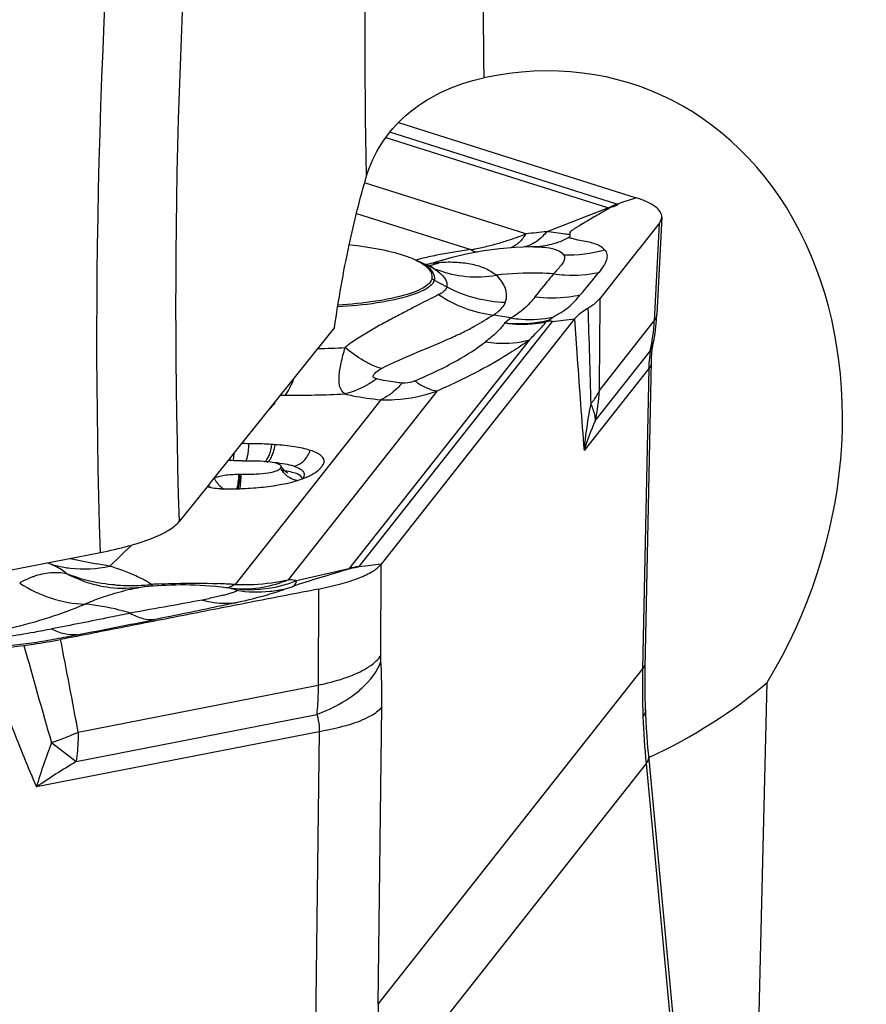
# Model space of a CAD drawing. Units: millimetres. Extents: x 0 to 594, y 0 to 420.
# Drawn here: x 82 to 87, y 126 to 132 of the extents above; entities that cross this region are included whole.
import ezdxf

# ---------------------------------------------------------------- set-up
doc = ezdxf.new("R2010")
doc.units = ezdxf.units.MM
doc.header["$LTSCALE"] = 32.67
doc.layers.add('607065213-000_CL', color=7, linetype='CONTINUOUS')
doc.layers.add('607079912-000_CL', color=7, linetype='CONTINUOUS')

msp = doc.modelspace()

# ---------------------------------------------------------------- linework, layer by layer
at = {"layer": '607065213-000_CL', "color": 7, "linetype": 'CONTINUOUS'}
for p, q in [((84.3944, 131.1573), (85.6712, 130.7527)), ((85.5847, 130.7232), (85.5709, 130.7185)), ((85.8087, 130.6487), (85.783, 130.1278)), ((85.121, 130.4887), (85.1231, 130.4887)), ((84.495, 130.4154), (84.5526, 130.3888)), ((84.6251, 130.416), (84.6303, 130.4175)), ((84.5608, 130.3852), (84.5526, 130.3888)), ((85.3405, 130.1016), (84.3012, 128.783)), ((85.2001, 130.0903), (85.1993, 130.0929)), ((85.7809, 130.095), (85.783, 130.1278)), ((85.754, 129.896), (85.7555, 129.9169)), ((83.7331, 129.6486), (83.7255, 129.6488)), ((82.5116, 128.7915), (82.5337, 128.7813)), ((82.5393, 128.7789), (82.5337, 128.7813)), ((84.1986, 128.7716), (84.1822, 128.7698)), ((82.9183, 128.6535), (82.9037, 128.654)), ((82.9299, 128.6534), (82.9176, 128.6535)), ((82.9176, 128.6535), (82.9183, 128.6535)), ((82.988, 128.6559), (82.9981, 128.6574)), ((83.4996, 128.6526), (83.4704, 128.6566)), ((83.4947, 128.6533), (83.4949, 128.6532)), ((85.8909, 126.1402), (85.7384, 127.7549))]:
    msp.add_line(p, q, dxfattribs=at)
at = {"layer": '607065213-000_CL', "color": 9, "linetype": 'CONTINUOUS'}
for p, q in [((85.5681, 130.7194), (84.3485, 131.1058)), ((84.3264, 131.0771), (85.5221, 130.6982)), ((85.0793, 130.5584), (84.2117, 130.8333)), ((85.6001, 130.7285), (85.5847, 130.7232)), ((85.6382, 130.7415), (85.6001, 130.7285)), ((85.6574, 130.748), (85.6382, 130.7415)), ((85.6712, 130.7527), (85.6574, 130.748)), ((84.169, 130.6688), (84.7835, 130.4741)), ((85.5221, 130.6982), (85.1908, 130.5705)), ((85.7943, 130.6146), (85.7685, 130.0907)), ((84.5857, 130.403), (84.5893, 130.4044)), ((84.5893, 130.4044), (84.5942, 130.4062)), ((84.5863, 130.31), (84.6542, 130.2741)), ((84.1832, 128.771), (85.2215, 130.0885)), ((85.2215, 130.0885), (85.3405, 130.1016)), ((85.4739, 129.7169), (85.7685, 130.0907)), ((85.0969, 129.9883), (84.1285, 128.7595)), ((85.4511, 129.5538), (85.7463, 129.9284)), ((85.7385, 129.8352), (85.3913, 129.3947)), ((85.7385, 129.8352), (85.7057, 128.2196)), ((83.8041, 128.7003), (84.6044, 129.7157)), ((84.2994, 129.6672), (83.5168, 128.6741)), ((83.7608, 129.6929), (83.7873, 129.6926)), ((83.696, 129.6119), (83.7331, 129.6486)), ((82.8441, 128.7722), (82.9599, 128.8857)), ((82.8441, 128.7722), (82.7732, 128.786)), ((84.1285, 128.7595), (83.8468, 128.6947)), ((84.1285, 128.7595), (84.1272, 128.7575)), ((84.2169, 128.7736), (84.1986, 128.7716)), ((84.2848, 128.7812), (84.2169, 128.7736)), ((84.3012, 128.783), (84.2848, 128.7812)), ((84.3, 128.2931), (84.3012, 128.783)), ((83.4949, 128.6532), (83.4972, 128.6529)), ((83.9646, 128.6499), (83.9634, 128.1333)), ((83.525, 128.6441), (83.5252, 128.6432)), ((84.2858, 126.4181), (85.7057, 128.2196)), ((82.6746, 127.8811), (83.9634, 128.1333)), ((84.2858, 126.4181), (84.305, 128.0165)), ((82.6641, 127.7229), (83.9558, 127.9757)), ((83.9686, 127.8834), (82.4497, 127.5862)), ((83.9686, 127.8834), (83.9493, 126.2851)), ((82.5314, 127.8244), (82.6641, 127.7229)), ((85.7244, 127.7116), (84.3045, 125.9101)), ((85.7244, 127.7116), (85.8755, 126.1113))]:
    msp.add_line(p, q, dxfattribs=at)
at = {"layer": '607065213-000_CL', "color": 7, "linetype": 'CONTINUOUS'}
for points in [[(85.1231, 130.4887), (85.1047, 130.4885), (85.0214, 130.4853), (84.9372, 130.4782), (84.8525, 130.4671), (84.7677, 130.4517), (84.6829, 130.432), (84.6251, 130.416)], [(84.5813, 130.3784), (84.574, 130.3804), (84.5608, 130.3852)], [(85.767, 129.9909), (85.7728, 130.0254), (85.7774, 130.0601), (85.7809, 130.095)], [(85.7603, 129.9555), (85.7633, 129.9725), (85.767, 129.9909)], [(85.7555, 129.9169), (85.7577, 129.9369), (85.7603, 129.9555)], [(85.7196, 128.2253), (85.753, 129.8743), (85.754, 129.896)], [(83.7972, 129.2756), (83.7939, 129.2775), (83.7895, 129.2807), (83.7841, 129.2851), (83.7784, 129.2908), (83.7727, 129.2976), (83.7672, 129.3057)], [(83.795, 129.276), (83.7972, 129.2753), (83.7991, 129.2746), (83.799, 129.2747), (83.7972, 129.2756)], [(82.968, 128.6549), (82.9496, 128.6539), (82.9299, 128.6534)], [(82.9888, 128.6569), (82.9847, 128.6565), (82.968, 128.6549)], [(83.4704, 128.6566), (83.4416, 128.6602), (83.413, 128.6633), (83.3848, 128.6658), (83.3572, 128.6679), (83.33, 128.6696), (83.3031, 128.6707), (83.2764, 128.6715), (83.2502, 128.6718), (83.2243, 128.6718), (83.1988, 128.6715), (83.1736, 128.6708), (83.1489, 128.6698), (83.1244, 128.6686), (83.1004, 128.667), (83.0768, 128.6653), (83.0535, 128.6633), (83.0306, 128.661), (83.0086, 128.6586), (82.9981, 128.6574)], [(83.518, 128.6507), (83.5169, 128.6508), (83.5114, 128.6513), (83.5058, 128.6518), (83.4996, 128.6526)], [(85.7221, 128.003), (85.7213, 128.0258), (85.7202, 128.0656), (85.7195, 128.1055), (85.7192, 128.1454), (85.7192, 128.1853), (85.7196, 128.2253)], [(85.7384, 127.7549), (85.7359, 127.7822), (85.7326, 127.8218), (85.7296, 127.8614), (85.727, 127.9011), (85.7248, 127.9407), (85.723, 127.9805), (85.7221, 128.003)]]:
    msp.add_lwpolyline(points, dxfattribs=at)
at = {"layer": '607065213-000_CL', "color": 9, "linetype": 'CONTINUOUS'}
for centre, radius, start, end in [((85.4898, 130.4723), 0.2592, 71.775, 72.423), ((85.4691, 130.4778), 0.2267, 75.0305, 76.4767), ((85.4037, 128.0985), 2.4812, 94.9225, 97.5113), ((84.4937, 132.0147), 1.5683, 284.1736, 286.6657), ((85.1022, 130.9182), 0.4314, 289.8382, 298.5701), ((84.5561, 128.0776), 2.5741, 72.5615, 73.0038), ((85.0281, 128.3378), 2.1495, 100.1228, 102.3966), ((85.0823, 128.0449), 2.4474, 99.14, 100.1682), ((85.1052, 127.9025), 2.5916, 97.1305, 99.1384), ((84.9171, 128.8206), 1.6541, 103.6417, 104.997), ((84.9698, 128.6041), 1.8769, 102.4033, 103.6462), ((84.4875, 130.7939), 0.4018, 277.2822, 283.4689), ((84.4437, 130.8768), 0.5025, 285.1614, 289.6538), ((84.4887, 130.7883), 0.3961, 283.4812, 284.9312), ((84.4893, 130.7861), 0.3938, 284.9312, 286.3881), ((84.7273, 130.0211), 0.4074, 108.1383, 109.0703), ((84.8636, 129.6092), 0.8413, 107.3555, 108.2306), ((84.8855, 129.5392), 0.9146, 106.5429, 107.3557), ((84.4056, 130.0738), 0.3476, 62.3169, 64.982), ((84.4428, 130.8799), 0.5058, 282.9356, 285.1645), ((84.8062, 130.8976), 0.5687, 245.1377, 249.1047), ((84.4217, 130.1038), 0.3135, 58.1191, 62.3801), ((84.4905, 130.1285), 0.2052, 62.1615, 66.2064), ((-95.1267, 131.3895), 180.6084, 359.469378, 359.626759), ((321.3888, 136.7749), 236.0691, 181.605649, 181.730857), ((84.6415, 128.2767), 1.8647, 78.9443, 81.883), ((84.8054, 130.1397), 0.9644, 347.3451, 357.0874), ((83.9136, 133.4391), 3.4966, 270.7736, 273.1969), ((86.6674, 129.8104), 0.9293, 177.8084, 178.466), ((84.5333, 129.7654), 0.9418, 347.0185, 357.0494), ((83.8477, 135.2085), 5.5162, 269.3731, 272.681), ((85.1558, 129.876), 0.3569, 319.6056, 321.8067), ((87.4304, 129.2264), 2.046, 168.2051, 175.2821), ((86.7278, 128.9837), 1.3983, 155.9276, 162.906), ((83.3557, 129.4156), 0.2343, 347.6327, 350.3398), ((83.8712, 129.3549), 0.1226, 206.482, 213.4123), ((83.6798, 128.6105), 0.6826, 81.2207, 82.9097), ((83.5252, 129.3004), 0.1315, 204.133, 210.767), ((83.5334, 129.3052), 0.141, 210.7341, 216.9013), ((83.4948, 129.2849), 0.142, 211.9116, 219.3178), ((83.5196, 129.29), 0.1204, 229.3593, 236.3846), ((85.51, 142.7107), 14.1911, 258.295, 258.88048), ((82.7051, 129.4027), 0.6445, 254.3512, 257.2107), ((84.2149, 128.4836), 0.2891, 96.3102, 107.3919), ((84.1398, 128.8052), 0.0552, 320.1306, 321.7468), ((82.9307, 129.3311), 0.6777, 242.1069, 267.7199), ((82.9521, 129.6975), 1.0288, 265.5622, 267.1711), ((82.9591, 129.8523), 1.1837, 267.203, 269.9761), ((82.9301, 129.3341), 0.6806, 267.7788, 268.9498), ((82.9587, 129.6288), 0.9602, 269.9977, 270.7242), ((82.9578, 129.6626), 0.9941, 270.7493, 275.6691), ((82.8183, 128.303), 0.4478, 56.0871, 58.8916), ((82.9547, 129.6977), 1.0293, 275.6462, 276.3261), ((83.2936, 124.9452), 3.7363, 92.6467, 93.4589), ((83.3131, 125.7615), 2.9198, 86.8981, 87.8185), ((83.4478, 128.7853), 0.1302, 279.3516, 286.382), ((83.3257, 125.9974), 2.6835, 86.3561, 86.8931), ((83.3357, 126.1558), 2.5248, 85.8886, 86.3554), ((83.4695, 128.478), 0.1771, 78.3087, 81.0047), ((83.5975, 129.2793), 0.6346, 261.6469, 263.6667), ((83.5536, 129.9769), 1.3033, 268.379, 269.8699), ((83.6346, 129.3342), 0.6996, 275.6765, 282.6355), ((83.501, 129.3156), 0.7233, 291.8392, 293.3477), ((83.6346, 129.3379), 0.7033, 261.0475, 275.6451), ((81.7682, 130.8119), 2.433, 283.0808, 292.8068), ((142.1309, 144.9897), 62.0225, 195.564815, 196.067028), ((39.1919, 119.8798), 44.2127, 10.42645, 11.08307), ((90.1173, 128.1269), 4.4126, 178.7963, 182.1044), ((90.0713, 128.1252), 4.3666, 182.1048, 185.4361), ((85.595, 126.6406), 3.2844, 158.8734, 163.268), ((81.8632, 129.7318), 2.021, 289.3062, 289.98), ((85.4427, 123.1372), 5.3621, 121.2112, 123.9299), ((89.5466, 126.359), 5.2611, 179.3563, 182.1137)]:
    msp.add_arc(centre, radius, start, end, dxfattribs=at)
at = {"layer": '607065213-000_CL', "color": 7, "linetype": 'CONTINUOUS'}
for centre, radius, start, end in [((85.4542, 129.5439), 0.6027, 114.9426, 116.4119), ((83.5545, 126.0792), 3.3522, 89.3533, 90.0511), ((83.6036, 127.6333), 1.7971, 85.905, 86.4667), ((83.4921, 123.7055), 5.6345, 89.332, 90.1394), ((83.5542, 127.6515), 1.6879, 87.6449, 87.823), ((83.9426, 129.3442), 0.0538, 332.285, 336.3676), ((83.5604, 131.3795), 2.1128, 269.3525, 269.5398), ((83.5595, 131.272), 2.0053, 269.54, 269.7515), ((83.4561, 129.6417), 0.4534, 267.7717, 269.6008), ((83.4704, 131.6091), 2.4209, 269.5862, 270.01), ((83.4704, 131.5168), 2.3285, 270.0118, 270.3506), ((83.4712, 131.4141), 2.2258, 270.3441, 271.3223), ((83.5197, 130.557), 1.367, 276.2517, 278.532), ((83.5406, 130.4111), 1.2195, 278.5785, 279.1261), ((83.6119, 130.0403), 0.8418, 282.3766, 284.4745)]:
    msp.add_arc(centre, radius, start, end, dxfattribs=at)
at = {"layer": '607065213-000_CL', "color": 9, "linetype": 'CONTINUOUS'}
for points in [[(85.5221, 130.6982), (85.5367, 130.7067), (85.5521, 130.7139), (85.5681, 130.7194)], [(85.0936, 130.4953), (85.0843, 130.4916), (85.0747, 130.4887), (85.0649, 130.4868)], [(85.2816, 130.447), (85.3555, 130.444), (85.4308, 130.4531), (85.5019, 130.4733)], [(84.5749, 130.3579), (84.5783, 130.353), (84.5813, 130.3477), (84.5835, 130.3421)], [(84.5873, 130.37), (84.5933, 130.3663), (84.5993, 130.3623), (84.605, 130.358)], [(85.3692, 130.2292), (85.4037, 130.2694), (85.4369, 130.3107), (85.4706, 130.3517)], [(84.6542, 130.2741), (84.7501, 130.2236), (84.8604, 130.1946), (84.9688, 130.1914)], [(84.999, 130.1068), (84.987, 130.0978), (84.9755, 130.0882), (84.9642, 130.0783)], [(85.7463, 129.9284), (85.7545, 129.9432), (85.7606, 129.9593), (85.7639, 129.9758)], [(83.8112, 129.2476), (83.7944, 129.2573), (83.7795, 129.2713), (83.7689, 129.2874)], [(83.8511, 129.233), (83.8372, 129.2355), (83.8235, 129.2406), (83.8112, 129.2476)], [(83.4411, 129.1987), (83.4335, 129.2052), (83.4267, 129.2126), (83.4207, 129.2206)], [(82.6686, 128.4042), (82.8079, 128.4308), (82.9469, 128.4588), (83.0859, 128.4864)]]:
    msp.add_open_spline(points, degree=3, dxfattribs=at)
at = {"layer": '607065213-000_CL', "color": 7, "linetype": 'CONTINUOUS'}
for points, knots in [([(85.5709, 130.7185), (85.5756, 130.7148), (85.5454, 130.7042), (85.5365, 130.7019), (85.5276, 130.6968)], [0, 0, 0, 0, 0.369348, 1, 1, 1, 1]), ([(85.8087, 130.6488), (85.8092, 130.6586), (85.8018, 130.6814), (85.7724, 130.7086), (85.7277, 130.7332), (85.6916, 130.7463), (85.6712, 130.7528)], [0, 0, 0, 0, 0.161848, 0.368909, 0.6463, 1, 1, 1, 1]), ([(85.5276, 130.6968), (85.5058, 130.6841), (85.4729, 130.6655), (85.4296, 130.6405), (85.398, 130.6214), (85.3718, 130.6059), (85.3511, 130.5936), (85.3362, 130.5844), (85.3236, 130.5762), (85.3147, 130.568), (85.3134, 130.5593), (85.3155, 130.5553), (85.3166, 130.5537)], [0, 0, 0, 0, 0.287966, 0.430199, 0.569708, 0.708663, 0.777452, 0.844556, 0.907402, 0.950379, 0.977027, 1, 1, 1, 1]), ([(85.7943, 130.6146), (85.7682, 130.5809), (85.715, 130.5143), (85.6362, 130.4137), (85.5568, 130.3135), (85.5044, 130.2463), (85.4778, 130.213)], [0, 0, 0, 0, 0.249898, 0.500036, 0.749957, 1, 1, 1, 1]), ([(85.7943, 130.6146), (85.7965, 130.6174), (85.8036, 130.6276), (85.8082, 130.6399), (85.8087, 130.6488)], [0, 0, 0, 0, 0.280588, 1, 1, 1, 1]), ([(84.1306, 130.5013), (84.1893, 130.4948), (84.2946, 130.4793), (84.3982, 130.4531), (84.4426, 130.4369)], [0, 0, 0, 0, 0.555292, 1, 1, 1, 1]), ([(85.5019, 130.4733), (85.4943, 130.4812), (85.4668, 130.5025), (85.4186, 130.5144), (85.3681, 130.5225), (85.3408, 130.5296), (85.3274, 130.5336)], [0, 0, 0, 0, 0.175791, 0.548313, 0.776884, 1, 1, 1, 1]), ([(84.4426, 130.4369), (84.4474, 130.4352), (84.4653, 130.4284), (84.4828, 130.4208), (84.4952, 130.4145)], [0, 0, 0, 0, 0.26764, 1, 1, 1, 1]), ([(84.4952, 130.4145), (84.5022, 130.411), (84.5254, 130.3983), (84.5473, 130.3821), (84.559, 130.3675)], [0, 0, 0, 0, 0.293272, 1, 1, 1, 1]), ([(84.559, 130.3675), (84.5601, 130.3661), (84.564, 130.3609), (84.5674, 130.3552), (84.5693, 130.3509)], [0, 0, 0, 0, 0.26299, 1, 1, 1, 1]), ([(84.5693, 130.3509), (84.5706, 130.3481), (84.5747, 130.3371), (84.5751, 130.3248), (84.5733, 130.3163)], [0, 0, 0, 0, 0.259278, 1, 1, 1, 1]), ([(84.5733, 130.3163), (84.5707, 130.3043), (84.5484, 130.2789), (84.469, 130.2374), (84.3921, 130.2185), (84.3345, 130.2072)], [0, 0, 0, 0, 0.136081, 0.346637, 1, 1, 1, 1]), ([(84.3345, 130.2072), (84.3142, 130.2033), (84.2264, 130.1882), (84.1376, 130.1797), (84.0694, 130.1761)], [0, 0, 0, 0, 0.232408, 1, 1, 1, 1]), ([(85.4123, 130.16), (85.4193, 130.1642), (85.4431, 130.1791), (85.4653, 130.1974), (85.4778, 130.2131)], [0, 0, 0, 0, 0.289692, 1, 1, 1, 1]), ([(85.3405, 130.1017), (85.3445, 130.1069), (85.3654, 130.1299), (85.3914, 130.1475), (85.4123, 130.16)], [0, 0, 0, 0, 0.21344, 1, 1, 1, 1]), ([(85.2215, 130.0885), (85.2178, 130.0887), (85.2106, 130.0894), (85.2035, 130.0905), (85.2001, 130.0903)], [0, 0, 0, 0, 0.522349, 1, 1, 1, 1]), ([(84.1057, 129.6983), (84.0933, 129.7074), (84.0799, 129.7299), (84.0749, 129.7637), (84.0753, 129.8067), (84.0865, 129.869), (84.1, 129.9203), (84.1086, 129.9479)], [0, 0, 0, 0, 0.175926, 0.276493, 0.391501, 0.6676, 1, 1, 1, 1]), ([(83.7143, 129.427), (83.7043, 129.4276), (83.6636, 129.4298), (83.6229, 129.4309), (83.5923, 129.4312)], [0, 0, 0, 0, 0.247864, 1, 1, 1, 1]), ([(83.9208, 129.3955), (83.8933, 129.4042), (83.8304, 129.4169), (83.7669, 129.4233), (83.7319, 129.4258)], [0, 0, 0, 0, 0.451319, 1, 1, 1, 1]), ([(83.9918, 129.3226), (83.9944, 129.3285), (83.9974, 129.3428), (83.9849, 129.3649), (83.9577, 129.3824), (83.9346, 129.3911), (83.9208, 129.3955)], [0, 0, 0, 0, 0.169385, 0.355195, 0.622262, 1, 1, 1, 1]), ([(83.5578, 129.3396), (83.5629, 129.3396), (83.5831, 129.3393), (83.6033, 129.3388), (83.6183, 129.3382)], [0, 0, 0, 0, 0.256819, 1, 1, 1, 1]), ([(83.7295, 129.3275), (83.7145, 129.3307), (83.6792, 129.3351), (83.6437, 129.3372), (83.6235, 129.338)], [0, 0, 0, 0, 0.431033, 1, 1, 1, 1]), ([(83.5508, 129.2667), (83.5773, 129.2666), (83.6251, 129.2673), (83.688, 129.2726), (83.7325, 129.2816), (83.7556, 129.2929), (83.7615, 129.3003)], [0, 0, 0, 0, 0.365913, 0.662951, 0.869402, 1, 1, 1, 1]), ([(83.7466, 129.3229), (83.7454, 129.3234), (83.7397, 129.3252), (83.734, 129.3266), (83.7295, 129.3275)], [0, 0, 0, 0, 0.222101, 1, 1, 1, 1]), ([(83.7638, 129.3119), (83.7632, 129.313), (83.7588, 129.3185), (83.7519, 129.3211), (83.7466, 129.3229)], [0, 0, 0, 0, 0.182313, 1, 1, 1, 1]), ([(83.7615, 129.3003), (83.7629, 129.3021), (83.7652, 129.3057), (83.7646, 129.3102), (83.7638, 129.3119)], [0, 0, 0, 0, 0.548306, 1, 1, 1, 1]), ([(83.9222, 129.2612), (83.9256, 129.263), (83.9379, 129.2696), (83.9496, 129.2771), (83.9576, 129.2833)], [0, 0, 0, 0, 0.277439, 1, 1, 1, 1]), ([(83.9576, 129.2833), (83.9589, 129.2842), (83.9636, 129.288), (83.9681, 129.292), (83.9713, 129.2951)], [0, 0, 0, 0, 0.263287, 1, 1, 1, 1]), ([(83.4052, 129.2467), (83.4123, 129.2504), (83.4304, 129.2564), (83.4742, 129.265), (83.5109, 129.2671), (83.5365, 129.2668)], [0, 0, 0, 0, 0.180589, 0.423799, 1, 1, 1, 1]), ([(83.8223, 129.2252), (83.8272, 129.2264), (83.8454, 129.2313), (83.8634, 129.237), (83.8764, 129.2416)], [0, 0, 0, 0, 0.268237, 1, 1, 1, 1]), ([(83.8764, 129.2416), (83.8785, 129.2424), (83.8866, 129.2453), (83.8946, 129.2485), (83.9004, 129.251)], [0, 0, 0, 0, 0.261553, 1, 1, 1, 1]), ([(83.9004, 129.251), (83.9023, 129.2519), (83.9097, 129.2551), (83.9169, 129.2585), (83.9222, 129.2612)], [0, 0, 0, 0, 0.262606, 1, 1, 1, 1]), ([(83.4385, 129.1887), (83.4244, 129.1892), (83.4002, 129.1914), (83.376, 129.1965), (83.3666, 129.2006)], [0, 0, 0, 0, 0.578974, 1, 1, 1, 1]), ([(83.5226, 129.1889), (83.5349, 129.1892), (83.5837, 129.1907), (83.6324, 129.1942), (83.6686, 129.1982)], [0, 0, 0, 0, 0.252727, 1, 1, 1, 1]), ([(83.7341, 129.207), (83.7391, 129.2078), (83.7586, 129.2111), (83.778, 129.2149), (83.7923, 129.218)], [0, 0, 0, 0, 0.259689, 1, 1, 1, 1]), ([(84.1272, 128.7575), (84.0752, 128.7413), (83.9741, 128.7101), (83.8721, 128.6808), (83.8242, 128.6624)], [0, 0, 0, 0, 0.514592, 1, 1, 1, 1]), ([(83.9646, 128.6499), (84.0051, 128.658), (84.0791, 128.6746), (84.1774, 128.7057), (84.251, 128.7396), (84.2892, 128.7678), (84.3012, 128.783)], [0, 0, 0, 0, 0.337418, 0.620362, 0.841676, 1, 1, 1, 1]), ([(84.1822, 128.7698), (84.1785, 128.7677), (84.1691, 128.7654), (84.1506, 128.7625), (84.1362, 128.7603), (84.1272, 128.7575)], [0, 0, 0, 0, 0.228554, 0.500049, 1, 1, 1, 1]), ([(83.9646, 128.6499), (83.8494, 128.6267), (83.6184, 128.5825), (83.2724, 128.5142), (82.9261, 128.4469), (82.6955, 128.401), (82.58, 128.3789)], [0, 0, 0, 0, 0.249991, 0.500003, 0.749996, 1, 1, 1, 1]), ([(83.5193, 128.5764), (83.5679, 128.5876), (83.6344, 128.6032), (83.7176, 128.6273), (83.7528, 128.6378), (83.77, 128.6444)], [0, 0, 0, 0, 0.576548, 0.787593, 1, 1, 1, 1]), ([(82.2124, 128.321), (82.2261, 128.3234), (82.2827, 128.3333), (82.3395, 128.3414), (82.3825, 128.3472)], [0, 0, 0, 0, 0.242699, 1, 1, 1, 1]), ([(82.3825, 128.3472), (82.3997, 128.3495), (82.4658, 128.3584), (82.5315, 128.3696), (82.58, 128.3789)], [0, 0, 0, 0, 0.259463, 1, 1, 1, 1])]:
    msp.add_open_spline(points, degree=3, knots=knots, dxfattribs=at)
at = {"layer": '607065213-000_CL', "color": 9, "linetype": 'CONTINUOUS'}
for points, knots in [([(84.9435, 130.5124), (84.9548, 130.5157), (85.0005, 130.5299), (85.0456, 130.5457), (85.0793, 130.5584)], [0, 0, 0, 0, 0.246508, 1, 1, 1, 1]), ([(85.0793, 130.5584), (85.0754, 130.5523), (85.06, 130.5304), (85.0412, 130.5107), (85.0253, 130.4993)], [0, 0, 0, 0, 0.270913, 1, 1, 1, 1]), ([(85.1908, 130.5705), (85.1837, 130.5618), (85.1563, 130.5311), (85.1216, 130.5062), (85.0936, 130.4953)], [0, 0, 0, 0, 0.272077, 1, 1, 1, 1]), ([(85.3166, 130.5537), (85.3075, 130.5553), (85.2657, 130.5619), (85.2237, 130.567), (85.1908, 130.5705)], [0, 0, 0, 0, 0.218555, 1, 1, 1, 1]), ([(85.3085, 130.5393), (85.3118, 130.5413), (85.3175, 130.5449), (85.3175, 130.5517), (85.3166, 130.5537)], [0, 0, 0, 0, 0.640343, 1, 1, 1, 1]), ([(85.0253, 130.4993), (85.023, 130.4976), (85.0138, 130.4913), (85.0038, 130.4862), (84.9962, 130.4831)], [0, 0, 0, 0, 0.25805, 1, 1, 1, 1]), ([(85.2486, 130.5124), (85.2381, 130.5086), (85.1961, 130.4954), (85.152, 130.4891), (85.1191, 130.4886)], [0, 0, 0, 0, 0.252844, 1, 1, 1, 1]), ([(84.7835, 130.4741), (84.7912, 130.4754), (84.8228, 130.4812), (84.8542, 130.4883), (84.8777, 130.4942)], [0, 0, 0, 0, 0.24386, 1, 1, 1, 1]), ([(84.7835, 130.4741), (84.7862, 130.4725), (84.7968, 130.4667), (84.8082, 130.4625), (84.8169, 130.4606)], [0, 0, 0, 0, 0.264465, 1, 1, 1, 1]), ([(85.1231, 130.4887), (85.1599, 130.4889), (85.2154, 130.4869), (85.2703, 130.4622), (85.2816, 130.447)], [0, 0, 0, 0, 0.660454, 1, 1, 1, 1]), ([(85.2816, 130.447), (85.2834, 130.4439), (85.2861, 130.437), (85.2867, 130.4232), (85.28, 130.4061), (85.2601, 130.3786), (85.2403, 130.3591), (85.2271, 130.3445)], [0, 0, 0, 0, 0.087655, 0.176176, 0.329165, 0.520974, 1, 1, 1, 1]), ([(85.5019, 130.4733), (85.508, 130.4662), (85.5169, 130.448), (85.5122, 130.4162), (85.4955, 130.3839), (85.4797, 130.3628), (85.4706, 130.3517)], [0, 0, 0, 0, 0.205006, 0.419853, 0.682766, 1, 1, 1, 1]), ([(84.4949, 130.4154), (84.512, 130.4076), (84.5412, 130.3919), (84.5666, 130.3695), (84.5749, 130.3579)], [0, 0, 0, 0, 0.567132, 1, 1, 1, 1]), ([(84.6127, 130.4035), (84.6083, 130.403), (84.6003, 130.4022), (84.5912, 130.4009), (84.5858, 130.4009), (84.5838, 130.4006), (84.5828, 130.4012), (84.5834, 130.4019), (84.5843, 130.4023), (84.5852, 130.4028), (84.5857, 130.403)], [0, 0, 0, 0, 0.402216, 0.717568, 0.826349, 0.887735, 0.899864, 0.914982, 0.947163, 1, 1, 1, 1]), ([(84.9199, 130.3371), (84.9101, 130.3435), (84.8914, 130.3566), (84.8608, 130.3731), (84.8274, 130.3853), (84.7772, 130.3984), (84.705, 130.4069), (84.6449, 130.4067), (84.6127, 130.4035)], [0, 0, 0, 0, 0.109435, 0.213575, 0.32326, 0.440854, 0.698156, 1, 1, 1, 1]), ([(84.5835, 130.3421), (84.5846, 130.3395), (84.5879, 130.3292), (84.588, 130.3178), (84.5863, 130.31)], [0, 0, 0, 0, 0.256773, 1, 1, 1, 1]), ([(84.6033, 130.3663), (84.6529, 130.3474), (84.7586, 130.3229), (84.8669, 130.3278), (84.9199, 130.3371)], [0, 0, 0, 0, 0.49656, 1, 1, 1, 1]), ([(84.605, 130.358), (84.6131, 130.3519), (84.6278, 130.3395), (84.6449, 130.3185), (84.6549, 130.2965), (84.6555, 130.2811), (84.6542, 130.2741)], [0, 0, 0, 0, 0.299986, 0.562309, 0.790541, 1, 1, 1, 1]), ([(85.2271, 130.3445), (85.2017, 130.3461), (85.0993, 130.3503), (84.9966, 130.3453), (84.9199, 130.3371)], [0, 0, 0, 0, 0.247528, 1, 1, 1, 1]), ([(85.228, 130.3444), (85.2191, 130.3338), (85.1846, 130.2925), (85.151, 130.2504), (85.1258, 130.2193)], [0, 0, 0, 0, 0.257329, 1, 1, 1, 1]), ([(85.2271, 130.3445), (85.2474, 130.3415), (85.3284, 130.3329), (85.411, 130.3389), (85.4706, 130.3517)], [0, 0, 0, 0, 0.252024, 1, 1, 1, 1]), ([(84.5863, 130.31), (84.5837, 130.2977), (84.5609, 130.2717), (84.4796, 130.2293), (84.4009, 130.2099), (84.3419, 130.1984)], [0, 0, 0, 0, 0.136079, 0.346634, 1, 1, 1, 1]), ([(84.9688, 130.1914), (84.9733, 130.2035), (84.9781, 130.2294), (84.9703, 130.2687), (84.9502, 130.3054), (84.9309, 130.3268), (84.9199, 130.3371)], [0, 0, 0, 0, 0.23735, 0.472449, 0.723929, 1, 1, 1, 1]), ([(84.6542, 130.2741), (84.6534, 130.2702), (84.649, 130.2594), (84.6334, 130.2448), (84.6187, 130.2366), (84.61, 130.2326)], [0, 0, 0, 0, 0.193211, 0.542788, 1, 1, 1, 1]), ([(84.3419, 130.1984), (84.3209, 130.1943), (84.2302, 130.1787), (84.1384, 130.17), (84.0679, 130.1664)], [0, 0, 0, 0, 0.232349, 1, 1, 1, 1]), ([(84.61, 130.2326), (84.5955, 130.2244), (84.5629, 130.2085), (84.5105, 130.1832), (84.4529, 130.1518), (84.3893, 130.1178), (84.3204, 130.0822), (84.2491, 130.0419), (84.1771, 129.9987), (84.1296, 129.967), (84.1086, 129.9479)], [0, 0, 0, 0, 0.086541, 0.188572, 0.302205, 0.427446, 0.56305, 0.705241, 0.852627, 1, 1, 1, 1]), ([(84.61, 130.2326), (84.6545, 130.203), (84.7492, 130.154), (84.853, 130.1286), (84.9048, 130.1227)], [0, 0, 0, 0, 0.506372, 1, 1, 1, 1]), ([(84.9048, 130.1227), (84.9127, 130.1278), (84.9383, 130.1459), (84.961, 130.1706), (84.9688, 130.1914)], [0, 0, 0, 0, 0.296151, 1, 1, 1, 1]), ([(85.1269, 130.2192), (85.1191, 130.2088), (85.0828, 130.1649), (85.037, 130.1291), (84.999, 130.1068)], [0, 0, 0, 0, 0.227075, 1, 1, 1, 1]), ([(85.3692, 130.2292), (85.3495, 130.2248), (85.2696, 130.2107), (85.1872, 130.211), (85.1269, 130.2192)], [0, 0, 0, 0, 0.248354, 1, 1, 1, 1]), ([(85.2243, 130.1113), (85.2382, 130.1208), (85.2678, 130.1362), (85.3084, 130.163), (85.3408, 130.196), (85.36, 130.2183), (85.3692, 130.2292)], [0, 0, 0, 0, 0.267792, 0.53061, 0.77226, 1, 1, 1, 1]), ([(84.3027, 129.8348), (84.3648, 129.8683), (84.4885, 129.9195), (84.6372, 129.9812), (84.7407, 130.0293), (84.8199, 130.0703), (84.8714, 130.1045), (84.9048, 130.1227)], [0, 0, 0, 0, 0.316823, 0.599806, 0.722894, 0.829411, 1, 1, 1, 1]), ([(84.9642, 130.0783), (84.9583, 130.0705), (84.9456, 130.0538), (84.9124, 130.0191), (84.8826, 129.995), (84.8612, 129.9783)], [0, 0, 0, 0, 0.203159, 0.435938, 1, 1, 1, 1]), ([(85.1993, 130.0929), (85.1803, 130.0884), (85.1029, 130.0737), (85.0231, 130.0723), (84.9642, 130.0783)], [0, 0, 0, 0, 0.247883, 1, 1, 1, 1]), ([(85.1861, 130.0836), (85.168, 130.0798), (85.0947, 130.068), (85.0192, 130.0697), (84.9642, 130.0783)], [0, 0, 0, 0, 0.248952, 1, 1, 1, 1]), ([(84.999, 130.1068), (85.0178, 130.1038), (85.0927, 130.0952), (85.1692, 130.1), (85.2243, 130.1113)], [0, 0, 0, 0, 0.252473, 1, 1, 1, 1]), ([(85.0969, 129.9882), (85.105, 129.9963), (85.1356, 130.0272), (85.1654, 130.0591), (85.1861, 130.0836)], [0, 0, 0, 0, 0.262406, 1, 1, 1, 1]), ([(85.1993, 130.0929), (85.2012, 130.0944), (85.2092, 130.101), (85.2177, 130.107), (85.2243, 130.1113)], [0, 0, 0, 0, 0.234724, 1, 1, 1, 1]), ([(85.3405, 130.1017), (85.3451, 130.0316), (85.361, 129.7959), (85.378, 129.5602), (85.3913, 129.3947)], [0, 0, 0, 0, 0.297181, 1, 1, 1, 1]), ([(85.7685, 130.0907), (85.7707, 130.0936), (85.7781, 130.1047), (85.7825, 130.118), (85.783, 130.1278)], [0, 0, 0, 0, 0.26827, 1, 1, 1, 1]), ([(84.4819, 129.7691), (84.5596, 129.8013), (84.6907, 129.8633), (84.8133, 129.9411), (84.8612, 129.9783)], [0, 0, 0, 0, 0.580927, 1, 1, 1, 1]), ([(85.0969, 129.9883), (85.0669, 129.9669), (84.981, 129.9081), (84.856, 129.8362), (84.721, 129.7684), (84.6449, 129.7328), (84.6044, 129.7157)], [0, 0, 0, 0, 0.196011, 0.553415, 0.765936, 1, 1, 1, 1]), ([(84.8612, 129.9783), (84.8811, 129.9752), (84.9596, 129.9667), (85.04, 129.9736), (85.0969, 129.9883)], [0, 0, 0, 0, 0.255438, 1, 1, 1, 1]), ([(84.3027, 129.8348), (84.2695, 129.8446), (84.2006, 129.8769), (84.1397, 129.9217), (84.1086, 129.9479)], [0, 0, 0, 0, 0.459409, 1, 1, 1, 1]), ([(85.7463, 129.9284), (85.7454, 129.922), (85.7416, 129.8946), (85.7396, 129.867), (85.7388, 129.8459)], [0, 0, 0, 0, 0.23562, 1, 1, 1, 1]), ([(85.7528, 129.8684), (85.7528, 129.8655), (85.7512, 129.8533), (85.7446, 129.8423), (85.7385, 129.8352)], [0, 0, 0, 0, 0.233286, 1, 1, 1, 1]), ([(84.278, 129.7792), (84.2745, 129.78), (84.2684, 129.7818), (84.2604, 129.7865), (84.2578, 129.795), (84.2621, 129.8034), (84.269, 129.8115), (84.2825, 129.8228), (84.2943, 129.83), (84.3027, 129.8348)], [0, 0, 0, 0, 0.122966, 0.220292, 0.301767, 0.40009, 0.525178, 0.670532, 1, 1, 1, 1]), ([(83.7873, 129.6926), (83.7966, 129.7043), (83.8139, 129.7339), (83.8269, 129.7654), (83.8335, 129.7833)], [0, 0, 0, 0, 0.437422, 1, 1, 1, 1]), ([(84.278, 129.7792), (84.2645, 129.7696), (84.2111, 129.735), (84.1515, 129.7095), (84.1057, 129.6983)], [0, 0, 0, 0, 0.259865, 1, 1, 1, 1]), ([(84.4144, 129.7571), (84.4019, 129.7584), (84.3561, 129.7637), (84.3106, 129.7713), (84.278, 129.7792)], [0, 0, 0, 0, 0.272822, 1, 1, 1, 1]), ([(84.4819, 129.7691), (84.4659, 129.7619), (84.4429, 129.7559), (84.4199, 129.7565), (84.4144, 129.7571)], [0, 0, 0, 0, 0.761853, 1, 1, 1, 1]), ([(84.4819, 129.7691), (84.4866, 129.7656), (84.5043, 129.753), (84.523, 129.7417), (84.5374, 129.7347)], [0, 0, 0, 0, 0.266552, 1, 1, 1, 1]), ([(84.4144, 129.7571), (84.4056, 129.747), (84.3721, 129.7116), (84.3318, 129.6816), (84.2994, 129.6672)], [0, 0, 0, 0, 0.274454, 1, 1, 1, 1]), ([(84.2994, 129.6672), (84.3248, 129.6662), (84.4282, 129.6675), (84.531, 129.6896), (84.6044, 129.7157)], [0, 0, 0, 0, 0.245994, 1, 1, 1, 1]), ([(84.5374, 129.7347), (84.5432, 129.7319), (84.5645, 129.7226), (84.5875, 129.7165), (84.6044, 129.7157)], [0, 0, 0, 0, 0.276459, 1, 1, 1, 1]), ([(85.4363, 129.6553), (85.4401, 129.6602), (85.4545, 129.6796), (85.4667, 129.7006), (85.4739, 129.7169)], [0, 0, 0, 0, 0.2609, 1, 1, 1, 1]), ([(84.1057, 129.6983), (84.1202, 129.6949), (84.1842, 129.6814), (84.2491, 129.6724), (84.2994, 129.6672)], [0, 0, 0, 0, 0.226631, 1, 1, 1, 1]), ([(85.4276, 129.6447), (85.4312, 129.637), (85.4434, 129.6081), (85.4505, 129.5767), (85.4511, 129.5538)], [0, 0, 0, 0, 0.271118, 1, 1, 1, 1]), ([(83.5867, 129.3762), (83.5874, 129.3805), (83.5902, 129.3987), (83.5917, 129.4171), (83.5923, 129.4312)], [0, 0, 0, 0, 0.23226, 1, 1, 1, 1]), ([(83.6758, 129.3336), (83.6809, 129.3367), (83.6903, 129.3474), (83.7056, 129.3783), (83.7117, 129.4066), (83.7143, 129.427)], [0, 0, 0, 0, 0.172001, 0.402392, 1, 1, 1, 1]), ([(83.7181, 129.3717), (83.7197, 129.3758), (83.7259, 129.3934), (83.7299, 129.4118), (83.7319, 129.4258)], [0, 0, 0, 0, 0.237333, 1, 1, 1, 1]), ([(83.833, 129.3099), (83.8528, 129.3137), (83.8916, 129.3365), (83.9139, 129.3744), (83.9208, 129.3955)], [0, 0, 0, 0, 0.475701, 1, 1, 1, 1]), ([(83.4895, 129.3398), (83.4897, 129.3409), (83.4904, 129.3462), (83.4908, 129.3515), (83.491, 129.3558)], [0, 0, 0, 0, 0.197779, 1, 1, 1, 1]), ([(83.507, 129.3398), (83.5084, 129.3452), (83.5103, 129.3592), (83.5114, 129.3732), (83.5118, 129.3817)], [0, 0, 0, 0, 0.397596, 1, 1, 1, 1]), ([(83.5756, 129.3392), (83.5765, 129.3406), (83.5806, 129.349), (83.583, 129.358), (83.5846, 129.3654)], [0, 0, 0, 0, 0.185304, 1, 1, 1, 1]), ([(83.6899, 129.3327), (83.6958, 129.336), (83.7072, 129.3485), (83.7145, 129.363), (83.7181, 129.3717)], [0, 0, 0, 0, 0.420467, 1, 1, 1, 1]), ([(83.833, 129.3099), (83.8179, 129.3147), (83.7835, 129.3224), (83.7486, 129.3271), (83.7295, 129.3291)], [0, 0, 0, 0, 0.453236, 1, 1, 1, 1]), ([(83.8774, 129.242), (83.8764, 129.2534), (83.8543, 129.269), (83.8215, 129.2783), (83.7974, 129.283), (83.784, 129.2851)], [0, 0, 0, 0, 0.322463, 0.618274, 1, 1, 1, 1]), ([(83.833, 129.3099), (83.845, 129.3063), (83.8643, 129.299), (83.8838, 129.2835), (83.889, 129.2698), (83.8883, 129.2567), (83.8831, 129.248), (83.8791, 129.2426)], [0, 0, 0, 0, 0.373841, 0.616611, 0.709704, 0.798951, 1, 1, 1, 1]), ([(83.5365, 129.2668), (83.5358, 129.2522), (83.5335, 129.226), (83.5289, 129.2), (83.5254, 129.1888)], [0, 0, 0, 0, 0.556748, 1, 1, 1, 1]), ([(83.5335, 129.1891), (83.5367, 129.2003), (83.5408, 129.2262), (83.5428, 129.2522), (83.5434, 129.2668)], [0, 0, 0, 0, 0.443525, 1, 1, 1, 1]), ([(83.542, 129.1894), (83.5449, 129.2006), (83.5486, 129.2264), (83.5503, 129.2523), (83.5508, 129.2667)], [0, 0, 0, 0, 0.443813, 1, 1, 1, 1]), ([(82.6136, 128.7322), (82.6085, 128.7367), (82.5838, 128.7561), (82.5559, 128.771), (82.5337, 128.7813)], [0, 0, 0, 0, 0.218019, 1, 1, 1, 1]), ([(82.5625, 128.7742), (82.5853, 128.769), (82.6783, 128.7532), (82.7746, 128.7581), (82.8441, 128.7722)], [0, 0, 0, 0, 0.248083, 1, 1, 1, 1]), ([(83.0216, 128.7023), (83.0092, 128.7088), (82.9519, 128.7366), (82.8916, 128.7578), (82.8441, 128.7722)], [0, 0, 0, 0, 0.22105, 1, 1, 1, 1]), ([(82.4342, 128.7165), (82.4281, 128.7143), (82.4028, 128.7046), (82.3784, 128.6926), (82.3604, 128.6824)], [0, 0, 0, 0, 0.238055, 1, 1, 1, 1]), ([(82.6136, 128.7322), (82.5851, 128.7376), (82.5237, 128.7411), (82.4639, 128.7271), (82.4342, 128.7165)], [0, 0, 0, 0, 0.479498, 1, 1, 1, 1]), ([(82.8725, 128.6718), (82.8489, 128.6736), (82.7606, 128.6837), (82.6737, 128.707), (82.6136, 128.7322)], [0, 0, 0, 0, 0.267149, 1, 1, 1, 1]), ([(83.0497, 128.6865), (83.0474, 128.6878), (83.0382, 128.6933), (83.0288, 128.6985), (83.0216, 128.7023)], [0, 0, 0, 0, 0.2427, 1, 1, 1, 1]), ([(83.8041, 128.7003), (83.7593, 128.6808), (83.665, 128.6522), (83.5665, 128.6473), (83.518, 128.6507)], [0, 0, 0, 0, 0.501172, 1, 1, 1, 1]), ([(83.5507, 128.6736), (83.5733, 128.6736), (83.6583, 128.6756), (83.7432, 128.6866), (83.8041, 128.7003)], [0, 0, 0, 0, 0.26617, 1, 1, 1, 1]), ([(83.8468, 128.6947), (83.8435, 128.6954), (83.8294, 128.698), (83.8151, 128.6995), (83.8041, 128.7003)], [0, 0, 0, 0, 0.22967, 1, 1, 1, 1]), ([(82.3604, 128.6824), (82.413, 128.6477), (82.526, 128.5924), (82.6502, 128.5706), (82.7113, 128.5691)], [0, 0, 0, 0, 0.507708, 1, 1, 1, 1]), ([(82.7113, 128.5691), (82.7382, 128.5824), (82.7914, 128.6021), (82.8835, 128.6318), (82.9483, 128.6488), (82.988, 128.6559)], [0, 0, 0, 0, 0.309818, 0.584094, 1, 1, 1, 1]), ([(83.0682, 128.6747), (83.0686, 128.6738), (83.0702, 128.6704), (83.0719, 128.6672), (83.0734, 128.665)], [0, 0, 0, 0, 0.275353, 1, 1, 1, 1]), ([(83.121, 128.6775), (83.1466, 128.6787), (83.2476, 128.6823), (83.3488, 128.682), (83.4243, 128.6792)], [0, 0, 0, 0, 0.253199, 1, 1, 1, 1]), ([(83.5168, 128.6741), (83.5141, 128.6726), (83.5038, 128.6671), (83.4929, 128.6628), (83.4845, 128.6603)], [0, 0, 0, 0, 0.25877, 1, 1, 1, 1]), ([(83.5054, 128.6514), (83.5097, 128.6505), (83.5157, 128.6491), (83.5222, 128.6466), (83.5246, 128.645), (83.525, 128.6441)], [0, 0, 0, 0, 0.627628, 0.859683, 1, 1, 1, 1]), ([(83.8468, 128.6947), (83.8217, 128.6843), (83.7193, 128.6493), (83.608, 128.6396), (83.5275, 128.6485)], [0, 0, 0, 0, 0.25121, 1, 1, 1, 1]), ([(83.7876, 128.6515), (83.7913, 128.6524), (83.8036, 128.6554), (83.8158, 128.6593), (83.8242, 128.6624)], [0, 0, 0, 0, 0.293918, 1, 1, 1, 1]), ([(83.8242, 128.6624), (83.831, 128.6663), (83.8427, 128.6746), (83.8472, 128.6889), (83.8468, 128.6947)], [0, 0, 0, 0, 0.572305, 1, 1, 1, 1]), ([(83.5252, 128.6432), (83.5258, 128.6425), (83.5263, 128.6395), (83.5215, 128.6372), (83.5161, 128.6346), (83.505, 128.6307), (83.4884, 128.6255), (83.4651, 128.6192), (83.4383, 128.6125), (83.3966, 128.6028), (83.3639, 128.5958), (83.3412, 128.5909)], [0, 0, 0, 0, 0.014696, 0.036495, 0.070095, 0.111986, 0.21568, 0.340745, 0.483145, 0.641842, 1, 1, 1, 1]), ([(82.954, 128.5203), (82.9345, 128.5265), (82.8551, 128.5493), (82.7732, 128.5632), (82.7113, 128.5691)], [0, 0, 0, 0, 0.246927, 1, 1, 1, 1]), ([(83.3412, 128.5909), (83.2815, 128.579), (83.1524, 128.5556), (83.023, 128.5338), (82.954, 128.5203)], [0, 0, 0, 0, 0.464013, 1, 1, 1, 1]), ([(83.5193, 128.5764), (83.4878, 128.5692), (83.3437, 128.5377), (83.199, 128.5089), (83.0859, 128.4864)], [0, 0, 0, 0, 0.218736, 1, 1, 1, 1]), ([(83.3412, 128.5909), (83.3558, 128.5868), (83.4141, 128.5734), (83.475, 128.5711), (83.5193, 128.5764)], [0, 0, 0, 0, 0.254728, 1, 1, 1, 1]), ([(82.9545, 128.52), (82.919, 128.5128), (82.778, 128.4842), (82.637, 128.456), (82.5313, 128.4355)], [0, 0, 0, 0, 0.251561, 1, 1, 1, 1]), ([(82.954, 128.5203), (82.9748, 128.5082), (83.0175, 128.4894), (83.0642, 128.4846), (83.0859, 128.4864)], [0, 0, 0, 0, 0.52541, 1, 1, 1, 1]), ([(82.5318, 128.4352), (82.5006, 128.429), (82.3721, 128.4044), (82.2426, 128.3846), (82.1443, 128.3729)], [0, 0, 0, 0, 0.243388, 1, 1, 1, 1]), ([(82.6686, 128.4042), (82.6461, 128.402), (82.5981, 128.4058), (82.5536, 128.4236), (82.5318, 128.4352)], [0, 0, 0, 0, 0.478337, 1, 1, 1, 1]), ([(82.199, 128.3355), (82.2393, 128.34), (82.3197, 128.3472), (82.4388, 128.3615), (82.5547, 128.3826), (82.6309, 128.3969), (82.6686, 128.4042)], [0, 0, 0, 0, 0.256092, 0.510264, 0.757398, 1, 1, 1, 1]), ([(82.1663, 128.3123), (82.2163, 128.1759), (82.3076, 127.9326), (82.4048, 127.6916), (82.4497, 127.5862)], [0, 0, 0, 0, 0.558949, 1, 1, 1, 1]), ([(84.1519, 128.1891), (84.1846, 128.2026), (84.2392, 128.2298), (84.2866, 128.2713), (84.3, 128.2931)], [0, 0, 0, 0, 0.579536, 1, 1, 1, 1]), ([(84.3007, 128.262), (84.3006, 128.2645), (84.3002, 128.2748), (84.3, 128.2852), (84.3, 128.2931)], [0, 0, 0, 0, 0.241047, 1, 1, 1, 1]), ([(84.1427, 128.0731), (84.162, 128.0867), (84.2266, 128.1379), (84.2811, 128.2062), (84.3007, 128.262)], [0, 0, 0, 0, 0.28522, 1, 1, 1, 1]), ([(84.305, 128.0165), (84.3053, 128.0378), (84.3057, 128.1196), (84.3038, 128.2015), (84.3007, 128.262)], [0, 0, 0, 0, 0.259868, 1, 1, 1, 1]), ([(85.7057, 128.2196), (85.7079, 128.2222), (85.7152, 128.2318), (85.7197, 128.244), (85.7199, 128.2527)], [0, 0, 0, 0, 0.277073, 1, 1, 1, 1]), ([(83.9634, 128.1333), (83.9807, 128.137), (84.0446, 128.1517), (84.1076, 128.1709), (84.1519, 128.1891)], [0, 0, 0, 0, 0.269306, 1, 1, 1, 1]), ([(83.9634, 128.1333), (83.9633, 128.1199), (83.9622, 128.0673), (83.9592, 128.0147), (83.9558, 127.9757)], [0, 0, 0, 0, 0.255997, 1, 1, 1, 1]), ([(83.9558, 127.9757), (83.973, 127.9823), (84.0379, 128.0093), (84.1002, 128.0432), (84.1427, 128.0731)], [0, 0, 0, 0, 0.261222, 1, 1, 1, 1]), ([(84.305, 128.0165), (84.2893, 127.9948), (84.232, 127.9557), (84.1697, 127.9327), (84.1316, 127.921)], [0, 0, 0, 0, 0.402533, 1, 1, 1, 1]), ([(83.9558, 127.9757), (83.9583, 127.9686), (83.9671, 127.9387), (83.9695, 127.9071), (83.9686, 127.8834)], [0, 0, 0, 0, 0.240403, 1, 1, 1, 1]), ([(85.7219, 128.003), (85.7221, 127.9998), (85.7211, 127.986), (85.7142, 127.9732), (85.7077, 127.9649)], [0, 0, 0, 0, 0.232889, 1, 1, 1, 1]), ([(84.1316, 127.921), (84.1192, 127.9172), (84.0655, 127.902), (84.0108, 127.8906), (83.9686, 127.8834)], [0, 0, 0, 0, 0.231988, 1, 1, 1, 1]), ([(82.5538, 127.8324), (82.5642, 127.8362), (82.6049, 127.8514), (82.645, 127.8679), (82.6746, 127.8811)], [0, 0, 0, 0, 0.255127, 1, 1, 1, 1]), ([(82.6746, 127.8811), (82.6744, 127.8676), (82.673, 127.8148), (82.6689, 127.762), (82.6641, 127.7229)], [0, 0, 0, 0, 0.25516, 1, 1, 1, 1]), ([(85.7382, 127.7549), (85.7385, 127.7513), (85.7383, 127.7359), (85.7312, 127.7212), (85.7244, 127.7116)], [0, 0, 0, 0, 0.232268, 1, 1, 1, 1])]:
    msp.add_open_spline(points, degree=3, knots=knots, dxfattribs=at)
at = {"layer": '607065213-000_CL', "color": 7, "linetype": 'CONTINUOUS'}
for points in [[(83.9713, 129.2951), (83.9753, 129.299), (83.9791, 129.3032), (83.9826, 129.3076)], [(83.9826, 129.3076), (83.9854, 129.3112), (83.988, 129.3151), (83.9902, 129.3191)]]:
    msp.add_open_spline(points, degree=3, dxfattribs=at)
at = {"layer": '607079912-000_CL', "color": 7, "linetype": 'CONTINUOUS'}
for p, q in [((84.0509, 130.0553), (83.5092, 129.3785)), ((83.5051, 129.3734), (83.4622, 129.3197)), ((83.5092, 129.3785), (83.5051, 129.3734)), ((83.4622, 129.3197), (83.3945, 129.2351)), ((83.3945, 129.2351), (83.3665, 129.2002)), ((83.3665, 129.2002), (83.2167, 129.0129)), ((77.4187, 127.7993), (82.7936, 128.8465)), ((86.327, 126.1449), (86.3749, 128.1483))]:
    msp.add_line(p, q, dxfattribs=at)
for centre, major_axis, ratio, start_param, end_param in [((84.9137, 129.2376), (0.8204, 2.097), 0.799063, -1.786545, 0.487995), ((83.8711, 129.5679), (3.1653, -0.198), 0.687335, -0.897122, -0.616552)]:
    msp.add_ellipse(centre, major_axis=major_axis, ratio=ratio, start_param=start_param, end_param=end_param, dxfattribs=at)
for points, knots in [([(84.498, 173.0626), (83.5493, 172.4846), (81.6892, 171.2331), (79.0534, 169.1084), (76.5697, 166.74), (74.2576, 164.1482), (72.135, 161.3548), (70.2186, 158.3831), (68.5235, 155.2578), (67.0632, 152.0046), (65.8497, 148.6501), (64.8928, 145.222), (64.2009, 141.7481), (63.78, 138.2568), (63.6343, 134.7765), (63.7661, 131.3354), (64.1756, 127.9617), (64.6364, 125.7586), (64.9131, 124.678)], [0, 0, 0, 0, 0.059908, 0.120718, 0.182371, 0.244778, 0.307826, 0.371378, 0.435285, 0.499383, 0.563504, 0.627479, 0.691143, 0.75434, 0.816933, 0.878799, 0.939844, 1, 1, 1, 1]), ([(84.2235, 130.8704), (84.2414, 130.9311), (84.2974, 131.0519), (84.4341, 131.2081), (84.6237, 131.3308), (84.773, 131.3799), (84.8527, 131.3972)], [0, 0, 0, 0, 0.220858, 0.45743, 0.715411, 1, 1, 1, 1]), ([(84.0509, 130.0553), (84.0724, 130.2042), (84.1205, 130.4781), (84.1874, 130.7482), (84.2235, 130.8704)], [0, 0, 0, 0, 0.541298, 1, 1, 1, 1]), ([(82.7936, 128.8465), (82.8444, 128.8564), (82.9372, 128.8774), (83.0456, 128.9115), (83.1169, 128.942), (83.1588, 128.9643), (83.192, 128.9872), (83.2098, 129.0043), (83.2167, 129.0129)], [0, 0, 0, 0, 0.336577, 0.619278, 0.737972, 0.840802, 0.927839, 1, 1, 1, 1])]:
    msp.add_open_spline(points, degree=3, knots=knots, dxfattribs=at)
at = {"layer": '607079912-000_CL', "color": 9, "linetype": 'CONTINUOUS'}
for points, knots in [([(82.7936, 128.8465), (82.7422, 130.4468), (82.8563, 133.6867), (83.3813, 136.8849), (83.7438, 138.4745)], [0, 0, 0, 0, 0.495473, 1, 1, 1, 1]), ([(84.1014, 138.2637), (83.7611, 136.7353), (83.2696, 133.6618), (83.1662, 130.55), (83.2167, 129.0129)], [0, 0, 0, 0, 0.504491, 1, 1, 1, 1]), ([(84.2235, 130.8704), (84.1992, 131.9749), (84.2697, 134.2049), (84.5684, 136.4155), (84.7736, 137.5183)], [0, 0, 0, 0, 0.496187, 1, 1, 1, 1]), ([(85.344, 137.3125), (85.1686, 136.3306), (84.9101, 134.3635), (84.8392, 132.3805), (84.8527, 131.3972)], [0, 0, 0, 0, 0.503524, 1, 1, 1, 1])]:
    msp.add_open_spline(points, degree=3, knots=knots, dxfattribs=at)

doc.saveas('drawing.dxf')
